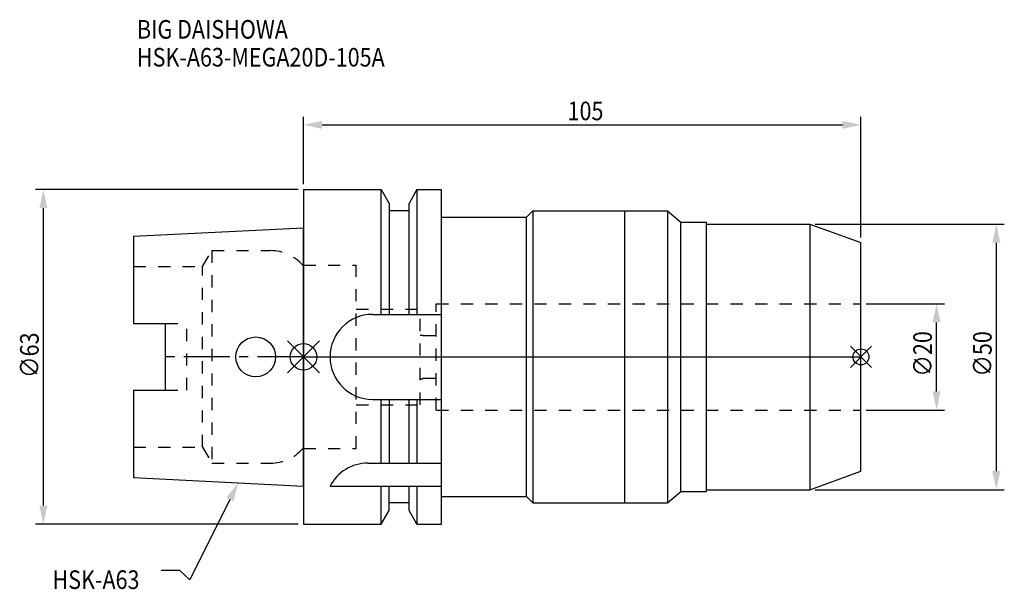
# Model space of a CAD drawing. Extents: x -53 to 132, y -44 to 63.
import ezdxf

# ---------------------------------------------------------------- set-up
doc = ezdxf.new("R2010")
doc.units = 0
doc.header["$LTSCALE"] = 23.1
doc.header["$PDMODE"] = 3
doc.header["$PDSIZE"] = 8
doc.linetypes.add('CENTER', pattern=[0.6, 0.375, -0.075, 0.075, -0.075])
doc.linetypes.add('DASHED', pattern=[0.2, 0.1, -0.1])
doc.layers.get('0').update_dxf_attribs({"linetype": 'CONTINUOUS'})
doc.layers.get('DEFPOINTS').update_dxf_attribs({"linetype": 'CONTINUOUS'})
for name, color, linetype in [('1', 4, 'CONTINUOUS'), ('2', 7, 'CONTINUOUS'), ('3', 1, 'DASHED'), ('4', 2, 'CENTER'), ('6', 5, 'CONTINUOUS'), ('NOCUT', 7, 'CONTINUOUS'), ('SK1', 4, 'CONTINUOUS'), ('SK3', 1, 'DASHED'), ('SK4', 2, 'CENTER')]:
    doc.layers.add(name, color=color, linetype=linetype)
doc.styles.get("Standard").update_dxf_attribs({"font": 'txt', "width": 0.85})
doc.dimstyles.get("Standard").update_dxf_attribs({"dimtxt": 3.5, "dimasz": 3.5, "dimexe": 1.5, "dimexo": 1, "dimtad": 1, "dimblk": '_FILLED', "dimblk1": '_FILLED', "dimblk2": '_FILLED', "dimcen": 0.09, "dimazin": 3, "dimtol": 1, "dimtp": 0.01, "dimtm": 0.01, "dimtfac": 1, "dimtofl": 0, "dimtmove": 0, "dimatfit": 3})

# ---------------------------------------------------------------- blocks, each defined once
blk = doc.blocks.new('_FILLED')
at = {"color": 0, "linetype": 'BYBLOCK'}
blk.add_solid([(0, 0), (-1, 0.214), (-1, -0.214)], dxfattribs=at)
blk = doc.blocks.new('*U13')
at = {"layer": '2', "color": 0, "width": 0.85}
blk.add_text('∅63', height=3.5, rotation=90, dxfattribs=at).set_placement((-49.88, -3.97))
blk = doc.blocks.new('*D1')
at = {"layer": '2', "color": 0}
for p, q in [((-1, 31.5), (-50.5, 31.5)), ((-49, -28), (-49, 28)), ((-1, -31.5), (-50.5, -31.5))]:
    blk.add_line(p, q, dxfattribs=at)
at = {"layer": 'DEFPOINTS', "color": 0}
for p in [(-49, 31.5), (0, 31.5), (0, -31.5)]:
    blk.add_point(p, dxfattribs=at)
blk.add_blockref('*U13', (0, 0))
at = {"layer": '2', "color": 0, "xscale": 3.5, "yscale": 3.5, "zscale": 3.5}
for p, rotation in [((-49, 31.5), 90), ((-49, -31.5), 270)]:
    blk.add_blockref('_FILLED', p, dxfattribs=dict(at, rotation=rotation))
blk = doc.blocks.new('*U12')
at = {"layer": '2', "color": 0, "width": 0.85}
blk.add_text('∅20', height=3.5, rotation=90, dxfattribs=at).set_placement((118.36, -3.72))
blk = doc.blocks.new('*D2')
at = {"layer": '2', "color": 0}
for p, q in [((106, 10), (120.74, 10)), ((119.24, -6.5), (119.24, 6.5)), ((106, -10), (120.74, -10))]:
    blk.add_line(p, q, dxfattribs=at)
at = {"layer": 'DEFPOINTS', "color": 0}
for p in [(105, 10), (119.24, 10), (105, -10)]:
    blk.add_point(p, dxfattribs=at)
blk.add_blockref('*U12', (0, 0))
at = {"layer": '2', "color": 0, "xscale": 3.5, "yscale": 3.5, "zscale": 3.5}
for p, rotation in [((119.24, 10), 90), ((119.24, -10), 270)]:
    blk.add_blockref('_FILLED', p, dxfattribs=dict(at, rotation=rotation))
blk = doc.blocks.new('*U11')
at = {"layer": '2', "color": 0, "width": 0.85}
blk.add_text('∅50', height=3.5, rotation=90, dxfattribs=at).set_placement((129.62, -3.72))
blk = doc.blocks.new('*D3')
at = {"layer": '2', "color": 0}
for p, q in [((96.4, 25), (132, 25)), ((130.5, -21.5), (130.5, 21.5)), ((96.4, -25), (132, -25))]:
    blk.add_line(p, q, dxfattribs=at)
at = {"layer": 'DEFPOINTS', "color": 0}
for p in [(95.4, 25), (130.5, 25), (95.4, -25)]:
    blk.add_point(p, dxfattribs=at)
blk.add_blockref('*U11', (0, 0))
at = {"layer": '2', "color": 0, "xscale": 3.5, "yscale": 3.5, "zscale": 3.5}
for p, rotation in [((130.5, 25), 90), ((130.5, -25), 270)]:
    blk.add_blockref('_FILLED', p, dxfattribs=dict(at, rotation=rotation))
blk = doc.blocks.new('*U10')
at = {"layer": '2', "color": 0, "width": 0.85}
blk.add_text('105', height=3.5, dxfattribs=at).set_placement((49.74, 44.55))
blk = doc.blocks.new('*D4')
at = {"layer": '2', "color": 0}
for p, q in [((0, 32.5), (0, 45.18)), ((105, 22.5), (105, 45.18)), ((3.5, 43.68), (101.5, 43.68))]:
    blk.add_line(p, q, dxfattribs=at)
at = {"layer": 'DEFPOINTS', "color": 0}
for p in [(105, 43.68), (0, 31.5), (105, 21.5)]:
    blk.add_point(p, dxfattribs=at)
blk.add_blockref('*U10', (0, 0))
at = {"layer": '2', "color": 0, "xscale": 3.5, "yscale": 3.5, "zscale": 3.5, "rotation": 180}
blk.add_blockref('_FILLED', (0, 43.68), dxfattribs=at)
at = {"layer": '2', "color": 0, "xscale": 3.5, "yscale": 3.5, "zscale": 3.5}
blk.add_blockref('_FILLED', (105, 43.68), dxfattribs=at)
blk = doc.blocks.new('*U7')
at = {"layer": '6', "width": 0.85}
for s, p in [('BIG DAISHOWA', (-31.37, 59.91)), ('HSK-A63-MEGA20D-105A', (-31.37, 54.66))]:
    blk.add_text(s, height=3.5, dxfattribs=at).set_placement(p)
blk = doc.blocks.new('*U8')
at = {"layer": '6'}
blk.add_lwpolyline([(-13.86, -26.83), (-21.43, -41.94), (-23.31, -40.19), (-26.81, -40.19)], dxfattribs=at)
at = {"layer": '6', "xscale": 3.5, "yscale": 3.5, "zscale": 3.5, "rotation": 63.3787333636974}
blk.add_blockref('_FILLED', (-12.29, -23.7), dxfattribs=at)
blk = doc.blocks.new('*U9')
at = {"layer": '6', "width": 0.85}
blk.add_text('HSK-A63', height=3.5, dxfattribs=at).set_placement((-47.27, -43.69))

msp = doc.modelspace()

# ---------------------------------------------------------------- linework, layer by layer
for p, q in [((3, 3), (-3, -3)), ((-3, 3), (3, -3)), ((107, 2), (103, -2)), ((103, 2), (107, -2))]:
    msp.add_line(p, q)
for centre, radius in [((0, 0), 2.5), ((105, 0), 1.5)]:
    msp.add_circle(centre, radius)
at = {"layer": '1'}
for p, q in [((0, 31.5), (0, -31.5)), ((0, 31.5), (14.623, 31.5)), ((14.623, 8), (14.623, 31.5)), ((14.623, 31.5), (16.125, 28.898)), ((21.377, 31.5), (19.875, 28.898)), ((21.377, 31.5), (21.377, 8)), ((21.377, 31.5), (26, 31.5)), ((26, -31.5), (26, 31.5)), ((16.125, 28.898), (16.125, 8)), ((19.875, 8), (19.875, 28.898)), ((19.875, 27.5), (16.125, 27.5)), ((26, 26.3), (42, 26.3)), ((42, 26.3), (43.2, 27.5)), ((42, -26.3), (42, 26.3)), ((43.2, 27.5), (43.2, -27.5)), ((43.2, 27.5), (68.538, 27.5)), ((60.5, -27.5), (60.5, 27.5)), ((68.538, 27.5), (68.538, -27.5)), ((68.538, 27.5), (71.1, 25.35)), ((71.1, 25.35), (75.9, 25.35)), ((71.1, -25.35), (71.1, 25.35)), ((75.9, -25.35), (75.9, 25.35)), ((75.9, 25), (95.4, 25)), ((95.4, 25), (105, 21.504)), ((95.4, 25), (95.4, -25)), ((105, -21.506), (105, 21.504)), ((13, 8), (26, 8)), ((13, -8), (26, -8)), ((14.623, -20), (14.623, -8)), ((16.125, -8), (16.125, -20)), ((19.875, -20), (19.875, -8)), ((21.377, -8), (21.377, -20)), ((12.112, -20), (26, -20)), ((95.4, -25), (105, -21.506)), ((5, -24.336), (26, -24.336)), ((14.623, -31.5), (14.623, -24.336)), ((16.125, -28.898), (16.125, -24.336)), ((19.875, -28.898), (19.875, -24.336)), ((21.377, -24.336), (21.377, -31.5)), ((68.538, -27.5), (71.1, -25.35)), ((71.1, -25.35), (75.9, -25.35)), ((75.9, -25), (95.4, -25)), ((19.875, -27.5), (16.125, -27.5)), ((26, -26.3), (42, -26.3)), ((42, -26.3), (43.2, -27.5)), ((43.2, -27.5), (68.538, -27.5)), ((14.623, -31.5), (16.125, -28.898)), ((21.377, -31.5), (19.875, -28.898)), ((0, -31.5), (14.623, -31.5)), ((21.377, -31.5), (26, -31.5))]:
    msp.add_line(p, q, dxfattribs=at)
for centre, end in [((13, 0), 270), ((12.112, -28), 152.74338)]:
    msp.add_arc(centre, 8, 90, end, dxfattribs=at)
at = {"layer": '3'}
for p, q in [((0, -17.25), (0, 17.25)), ((0, 17.25), (9.95, 17.25)), ((9.95, -17.25), (9.95, 17.25)), ((25, -10), (25, 10)), ((25, 10), (105, 10)), ((9.95, 9), (21.95, 9)), ((21.95, -9), (21.95, 9)), ((21.95, 4.1), (22.5, 4.1)), ((22.5, 4.1), (22.5, 4)), ((22.5, 4), (25, 4)), ((21.95, -4.1), (22.5, -4.1)), ((22.5, -4.1), (22.5, -4)), ((22.5, -4), (25, -4)), ((9.95, -9), (21.95, -9)), ((25, -10), (105, -10)), ((0, -17.25), (9.95, -17.25))]:
    msp.add_line(p, q, dxfattribs=at)
at = {"layer": '4'}
msp.add_line((0, 0), (105, 0), dxfattribs=at)
at = {"layer": 'NOCUT'}
for p, q in [((0, 0), (0, -31.5)), ((0, 0), (105, 0)), ((105, -21.506), (105, 0)), ((95.4, -25), (105, -21.506)), ((68.538, -27.5), (71.1, -25.35)), ((71.1, -25.35), (75.9, -25.35)), ((75.9, -25), (95.4, -25)), ((75.9, -25.35), (75.9, -25)), ((19.875, -27.5), (16.125, -27.5)), ((16.125, -28.898), (16.125, -27.5)), ((19.875, -28.898), (19.875, -27.5)), ((26, -26.3), (42, -26.3)), ((26, -31.5), (26, -26.3)), ((42, -26.3), (43.2, -27.5)), ((43.2, -27.5), (68.538, -27.5)), ((14.623, -31.5), (16.125, -28.898)), ((21.377, -31.5), (19.875, -28.898)), ((0, -31.5), (14.623, -31.5)), ((21.377, -31.5), (26, -31.5))]:
    msp.add_line(p, q, dxfattribs=at)
at = {"layer": 'SK1'}
for p, q in [((-32, 22.715), (0, 24.315)), ((0, -24.315), (0, 24.315)), ((-32, 22.715), (-32, 6.27)), ((-32, 6.27), (-26, 6.27)), ((-26, -6.27), (-26, 6.27)), ((-32, -6.27), (-32, -22.715)), ((-32, -6.27), (-26, -6.27)), ((-32, -22.715), (0, -24.315))]:
    msp.add_line(p, q, dxfattribs=at)
msp.add_circle((-9, 0), 3.75, dxfattribs=at)
at = {"layer": 'SK3'}
for p, q in [((-18.996, 17), (-17.264, 20)), ((-17.264, 20), (-17.264, -20)), ((-17.264, 20), (-6.186, 20)), ((-32, 17), (-18.996, 17)), ((-18.996, -17), (-18.996, 17)), ((0, 17.25), (-0.15, 17.25)), ((0, -17.25), (0, 17.25)), ((-26, 6.27), (-22, 6.27)), ((-22, -6.27), (-22, 6.27)), ((-26, -6.27), (-22, -6.27)), ((-32, -17), (-18.996, -17)), ((-18.996, -17), (-17.264, -20)), ((0, -17.25), (-0.15, -17.25)), ((-17.264, -20), (-6.186, -20))]:
    msp.add_line(p, q, dxfattribs=at)
for centre, start, end in [((-6.186, 12), 41.0145, 90), ((-6.186, -12), 270, 318.9855)]:
    msp.add_arc(centre, 8, start, end, dxfattribs=at)
at = {"layer": 'SK4'}
msp.add_line((0, 0), (-26, 0), dxfattribs=at)

# ---------------------------------------------------------------- block references
for name in ['*U7', '*U8', '*U9']:
    msp.add_blockref(name, (0, 0))

# ---------------------------------------------------------------- dimensions: what is measured, and where the dimension line sits
at = {"layer": '2'}
dim = msp.add_linear_dim(base=(105, 43.678), p1=(0, 31.5), p2=(105, 21.504), dimstyle='Standard', dxfattribs=at)
dim.commit()
dim.dimension.update_dxf_attribs({"geometry": '*D4', "text_midpoint": (52.965, 43.678), "dimtype": 128})
for base, p1, p2, picture, middle in [((-49, 31.5), (0, -31.5), (0, 31.5), '*D1', (-49, 0)), ((130.5, 25), (95.4, -25), (95.4, 25), '*D3', (130.5, 0)), ((119.236, 10), (105, -10), (105, 10), '*D2', (119.236, 0))]:
    dim = msp.add_linear_dim(base=base, p1=p1, p2=p2, angle=90, text='%%c<>', dimstyle='Standard', dxfattribs=at)
    dim.commit()
    dim.dimension.update_dxf_attribs({"geometry": picture, "text_midpoint": middle, "dimtype": 128})

doc.saveas('drawing.dxf')
